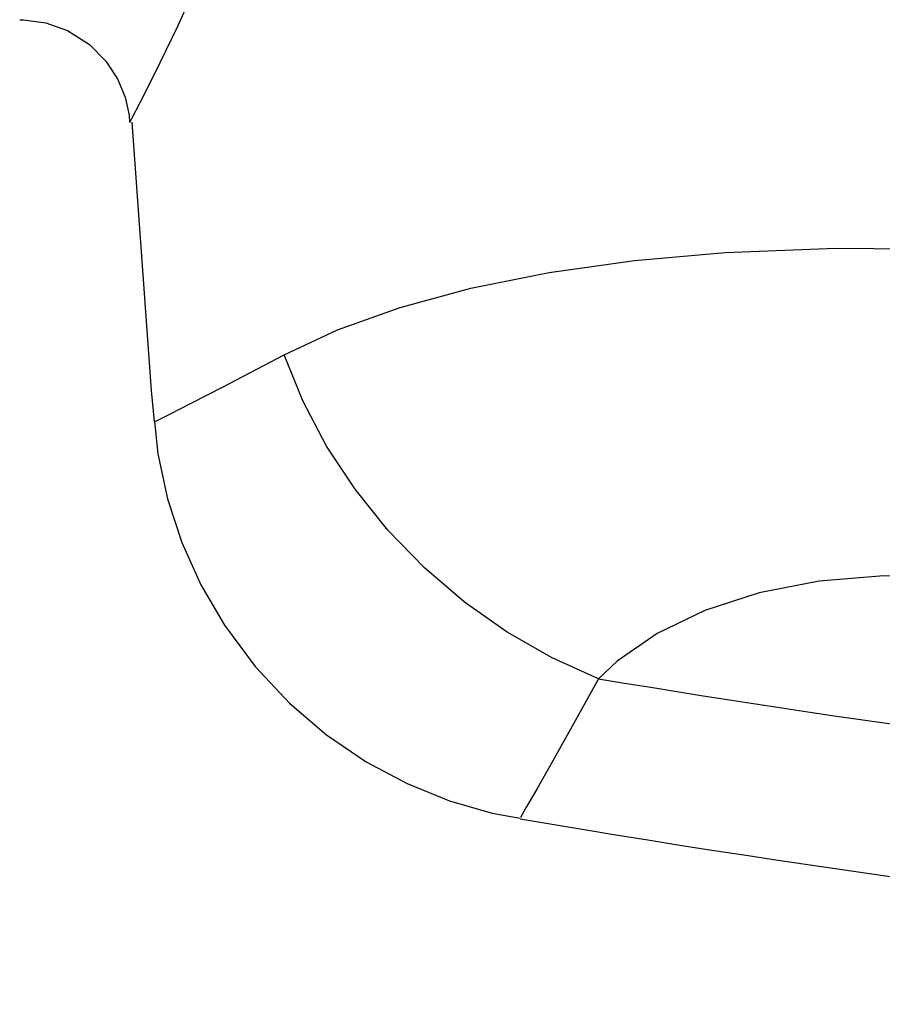
# Model space of a CAD drawing. Units: inches. Extents: x 649 to 1249, y 0 to 1080.
# Drawn here: x 901 to 925, y 543 to 571 of the extents above; entities that cross this region are included whole.
import ezdxf

# ---------------------------------------------------------------- set-up
doc = ezdxf.new("R2010")
doc.units = ezdxf.units.IN
doc.header["$MEASUREMENT"] = 0

# ---------------------------------------------------------------- blocks, each defined once
blk = doc.blocks.new('block 25')
at = {"color": 7, "lineweight": 25, "true_color": 0xffffff}
blk.add_lwpolyline([(903.922, 567.7), (904.465, 560.13), (904.551, 559.256)], dxfattribs=at)
blk = doc.blocks.new('block 31')
at = {"color": 7, "lineweight": 25, "true_color": 0xffffff}
blk.add_lwpolyline([(900.757, 570.58), (900.861, 570.587), (901.494, 570.5), (902.109, 570.28), (902.723, 569.89), (903.187, 569.422), (903.517, 568.917), (903.73, 568.402), (903.842, 567.898), (903.855, 567.691)], dxfattribs=at)
blk = doc.blocks.new('block 35')
at = {"color": 7, "lineweight": 25, "true_color": 0xffffff}
blk.add_lwpolyline([(904.555, 559.256), (904.654, 558.35), (904.928, 557.084), (905.334, 555.845), (905.87, 554.651), (906.53, 553.517), (907.395, 552.352), (908.363, 551.319), (909.414, 550.425), (910.528, 549.669), (911.688, 549.051), (912.88, 548.569), (914.085, 548.219), (914.875, 548.073)], dxfattribs=at)
blk = doc.blocks.new('block 36')
at = {"color": 7, "lineweight": 25, "true_color": 0xffffff}
blk.add_open_spline([(914.873, 548.059), (934.061, 544.788), (953.477, 543.039), (972.941, 542.83)], degree=3, dxfattribs=at)
blk = doc.blocks.new('block 281')
at = {"color": 7, "lineweight": 25, "true_color": 0xffffff}
blk.add_open_spline([(908.212, 561.141), (908.212, 561.141), (909.721, 561.847), (909.721, 561.847), (909.721, 561.847), (911.485, 562.476), (911.485, 562.476), (911.485, 562.476), (913.477, 563.015), (913.477, 563.015), (913.477, 563.015), (915.69, 563.457), (915.69, 563.457), (915.69, 563.457), (918.098, 563.797), (918.098, 563.797), (918.098, 563.797), (920.654, 564.027), (920.654, 564.027), (920.654, 564.027), (923.772, 564.149), (923.772, 564.149), (923.772, 564.149), (926.995, 564.118), (926.995, 564.118)], degree=3, knots=[0, 0, 0, 0, 1, 1, 1, 2, 2, 2, 3, 3, 3, 4, 4, 4, 5, 5, 5, 6, 6, 6, 7, 7, 7, 8, 8, 8, 8], dxfattribs=at)
blk = doc.blocks.new('block 283')
at = {"color": 7, "lineweight": 25, "true_color": 0xffffff}
blk.add_lwpolyline([(927.028, 554.873), (925.128, 554.905), (923.302, 554.756), (921.606, 554.427), (920.079, 553.935), (918.732, 553.282), (917.61, 552.5), (917.078, 552.008)], dxfattribs=at)
blk = doc.blocks.new('block 284')
at = {"color": 7, "lineweight": 25, "true_color": 0xffffff}
blk.add_lwpolyline([(917.078, 552.008), (915.77, 552.596), (914.505, 553.32), (913.3, 554.171), (912.173, 555.135), (911.139, 556.2), (910.214, 557.349), (909.411, 558.568), (908.74, 559.838), (908.212, 561.141)], dxfattribs=at)
blk = doc.blocks.new('block 295')
at = {"color": 7, "lineweight": 25, "true_color": 0xffffff}
blk.add_open_spline([(917.078, 552.008), (932.815, 549.392), (948.707, 547.811), (964.651, 547.275)], degree=3, dxfattribs=at)
blk = doc.blocks.new('block 1612')
at = {"color": 7, "lineweight": 25, "true_color": 0xffffff}
blk.add_lwpolyline([(902.542, 606.088), (902.612, 605.967), (902.89, 605.475), (903.331, 604.679), (903.907, 603.608), (904.679, 602.105), (905.523, 600.341), (906.562, 597.926), (907.538, 595.24), (908.166, 593.082), (908.666, 590.81), (908.998, 588.472), (909.125, 585.298), (908.897, 582.165), (908.421, 579.473), (907.759, 576.95), (906.887, 574.375), (905.976, 572.115), (905.203, 570.397), (904.55, 569.045), (904.145, 568.242), (903.91, 567.788), (903.862, 567.696)], dxfattribs=at)
blk = doc.blocks.new('block 1613')
at = {"color": 7, "lineweight": 25, "true_color": 0xffffff}
blk.add_lwpolyline([(904.567, 559.257), (904.634, 559.291), (904.991, 559.469), (905.61, 559.782), (906.475, 560.225), (908.212, 561.141)], dxfattribs=at)
blk = doc.blocks.new('block 1618')
at = {"color": 7, "lineweight": 25, "true_color": 0xffffff}
blk.add_open_spline([(917.078, 552.008), (917.078, 552.008), (916.379, 550.737), (916.379, 550.737), (916.379, 550.737), (915.794, 549.694), (915.794, 549.694), (915.794, 549.694), (915.341, 548.899), (915.341, 548.899), (915.341, 548.899), (915.034, 548.365), (915.034, 548.365), (915.034, 548.365), (914.879, 548.096), (914.879, 548.096)], degree=3, knots=[0, 0, 0, 0, 1, 1, 1, 2, 2, 2, 3, 3, 3, 4, 4, 4, 5, 5, 5, 5], dxfattribs=at)

msp = doc.modelspace()

# ---------------------------------------------------------------- block references
for name in ['block 1612', 'block 31', 'block 25', 'block 281', 'block 1613', 'block 284', 'block 35', 'block 283', 'block 1618', 'block 295', 'block 36']:
    msp.add_blockref(name, (0, 0))

doc.saveas('drawing.dxf')
